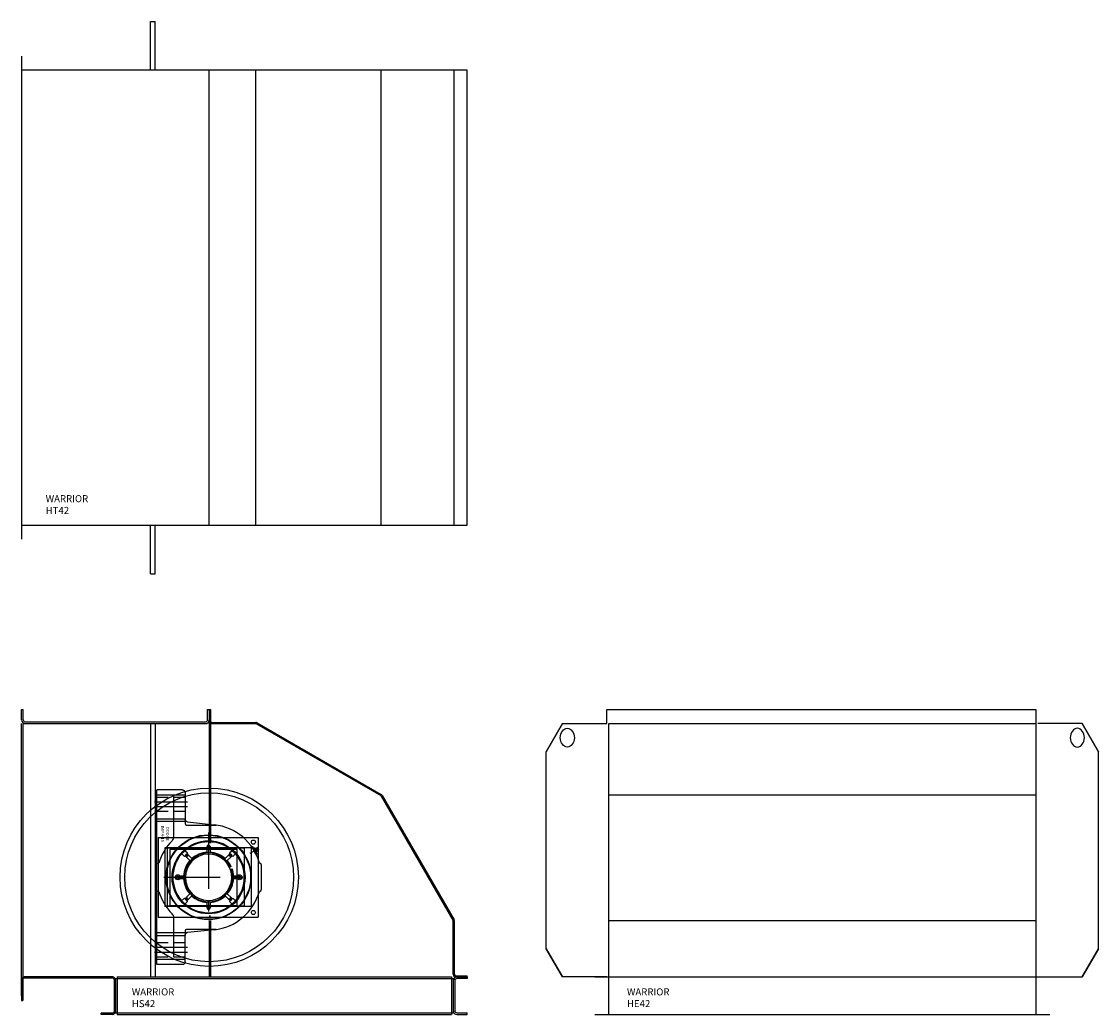
# Model space of a CAD drawing. Units: inches. Extents: x -231 to 65, y -282 to 520.
# Drawn here: x -229 to -114, y 157 to 263 of the extents above; entities that cross this region are included whole.
import ezdxf

# ---------------------------------------------------------------- set-up
doc = ezdxf.new("R2010")
doc.units = ezdxf.units.IN
doc.header["$LTSCALE"] = 24
doc.header["$MEASUREMENT"] = 0
doc.header["$PDSIZE"] = -1
doc.linetypes.add('CENTER', pattern=[0.4, 0.25, -0.05, 0.05, -0.05])
doc.linetypes.add('HIDDEN', pattern=[0.075, 0.05, -0.025])

# ---------------------------------------------------------------- blocks, each defined once
blk = doc.blocks.new('HT42')
at = {"color": 0, "linetype": 'ByBlock'}
for p, q in [((13.73, 24.25), (13.73, 29.43)), ((13.73, 29.43), (14.23, 29.43)), ((14.23, 24.25), (14.23, 29.43)), ((0, 25.75), (0, -25.75)), ((47.5, 24.25), (0, 24.25)), ((20, -24.25), (20, 24.25)), ((24.96, -24.25), (24.96, 24.25)), ((38.34, -24.25), (38.34, 24.25)), ((46.1, -24.25), (46.1, 24.25)), ((47.5, -24.25), (47.5, 24.25)), ((0, -24.25), (47.5, -24.25)), ((13.73, -29.43), (13.73, -24.25)), ((14.23, -29.43), (14.23, -24.25)), ((13.73, -29.43), (14.23, -29.43))]:
    blk.add_line(p, q, dxfattribs=at)
at = {"color": 0, "linetype": 'ByBlock', "insert": (2.57, -21.05), "char_height": 0.75, "attachment_point": 1}
blk.add_mtext_dynamic_manual_height_columns('WARRIOR\\PHT42', width=5.5591, gutter_width=15, heights=[0], dxfattribs=at)
blk = doc.blocks.new('HE42')
at = {"color": 0, "linetype": 'ByBlock'}
for p, q in [((-22.96, 31), (-22.96, 32.5)), ((-22.96, 32.5), (22.75, 32.5)), ((22.75, 32.5), (22.75, 31)), ((-22.75, 4), (-22.75, 31)), ((-22.75, 31), (22.75, 31)), ((22.75, 31), (22.75, 4)), ((-22.75, 23.4), (22.75, 23.4)), ((-22.75, 10.03), (22.75, 10.03)), ((-24.25, 4), (24.25, 4)), ((-22.75, 0), (-22.75, 4)), ((22.75, 4), (22.75, 0)), ((-24.25, 0), (24.25, 0))]:
    blk.add_line(p, q, dxfattribs=at)
at = {"color": 0, "linetype": 'ByBlock', "lineweight": -3}
for p, q in [((-27.7, 31), (-29.43, 28)), ((-29.43, 28), (-27.7, 31)), ((-27.7, 31), (-23.56, 31)), ((-27.7, 31), (-22.96, 31)), ((27.7, 31), (22.96, 31)), ((27.7, 31), (23.56, 31)), ((27.7, 31), (29.43, 28)), ((29.43, 28), (27.7, 31)), ((-29.43, 7), (-29.43, 28)), ((-29.43, 7), (-29.43, 28)), ((29.43, 7), (29.43, 28)), ((29.43, 7), (29.43, 28)), ((-29.43, 7), (-27.7, 4)), ((-27.7, 4), (-29.43, 7)), ((29.43, 7), (27.7, 4)), ((27.7, 4), (29.43, 7)), ((-22.96, 4), (-27.7, 4)), ((22.96, 4), (27.7, 4))]:
    blk.add_line(p, q, dxfattribs=at)
blk.add_ellipse((-27.18, 29.5), major_axis=(0, -1), ratio=0.75, dxfattribs=at)
blk.add_ellipse((-27.18, 29.5), major_axis=(0, -1), ratio=0.75, dxfattribs=at)
at = {"color": 0, "linetype": 'ByBlock', "lineweight": -3, "extrusion": (0, 0, -1)}
blk.add_ellipse((27.18, 29.5), major_axis=(0, -1), ratio=0.75, dxfattribs=at)
blk.add_ellipse((27.18, 29.5), major_axis=(0, -1), ratio=0.75, dxfattribs=at)
at = {"color": 0, "linetype": 'ByBlock', "insert": (-20.82, 2.78), "char_height": 0.75, "attachment_point": 1}
blk.add_mtext_dynamic_manual_height_columns('WARRIOR\\PHE42', width=5.5591, gutter_width=15, heights=[0], dxfattribs=at)
blk = doc.blocks.new('HS42')
at = {"color": 0, "linetype": 'ByBlock'}
for p, q in [((0, 14.91), (0, 16)), ((0, 16), (0.18, 16)), ((0.18, 14.91), (0.18, 16)), ((19.82, 14.91), (19.82, 16)), ((19.82, 16), (20, 16)), ((20, 16), (20.13, 16)), ((20, 16), (20, 1.75)), ((20.13, 16), (20.13, 1.75)), ((0, -14.5), (0, 14.5)), ((0.18, -14.5), (0.18, 14.5)), ((0.41, 14.68), (19.59, 14.68)), ((0.41, 14.5), (19.59, 14.5)), ((13.75, 14.5), (13.75, -12.5)), ((14.25, 14.5), (14.25, -12.5)), ((20.13, 14.5), (24.96, 14.5)), ((20.29, 14.63), (24.96, 14.63)), ((25.04, 14.48), (38.28, 6.83)), ((25.1, 14.6), (38.34, 6.95)), ((38.33, 6.78), (45.98, -6.46)), ((38.45, 6.84), (46.1, -6.4)), ((14.57, 2.37), (25.21, 2.37)), ((14.57, 2.37), (14.57, -6.13)), ((25.21, 2.37), (25.21, -6.13)), ((24.46, 1.25), (15.27, 1.25)), ((15.27, 1.25), (15.27, -5)), ((23.71, 1.22), (15.52, 1.22)), ((15.52, 1.22), (15.52, -4.97)), ((20, 2.25), (20.13, 2.25)), ((23.71, 1.22), (23.71, -4.97)), ((24.46, 1.25), (24.46, -5)), ((15.82, 1.12), (22.96, 1.12)), ((15.82, 1.12), (15.82, -4.88)), ((20, 1.12), (20.13, 1.12)), ((22.96, 1.12), (22.96, -4.88)), ((24.46, -5), (15.27, -5)), ((23.71, -4.97), (15.52, -4.97)), ((15.82, -4.88), (22.96, -4.88)), ((20, -4.88), (20.13, -4.88)), ((14.57, -6.13), (25.21, -6.13)), ((20, -6), (20.13, -6)), ((20, -6.5), (20, -12.5)), ((20.13, -6.5), (20.13, -12.5)), ((46, -12.21), (46, -6.54)), ((46.13, -12.21), (46.13, -6.54)), ((9.71, -12.5), (0.29, -12.5)), ((10.18, -12.5), (45.82, -12.5)), ((10.18, -12.5), (10.18, -16.5)), ((45.82, -12.5), (45.82, -16.5)), ((46.29, -12.37), (47.5, -12.37)), ((46.29, -12.5), (47.5, -12.5)), ((47.5, -12.5), (46.41, -12.5)), ((47.5, -12.5), (47.5, -12.37)), ((47.5, -12.5), (47.5, -12.68)), ((0, -12.79), (0, -15)), ((0, -14.5), (0, -13)), ((0, -13.13), (0, -15)), ((0.13, -12.79), (0.13, -15)), ((9.71, -12.63), (0.29, -12.63)), ((9.87, -12.79), (9.87, -16.21)), ((10, -12.68), (46, -12.68)), ((10, -12.68), (10, -16.32)), ((10, -12.79), (10, -16.21)), ((46, -12.68), (46, -16.32)), ((46, -12.91), (46, -16.09)), ((46.18, -12.91), (46.18, -16.09)), ((47.5, -12.68), (46.41, -12.68)), ((0, -15), (0.13, -15)), ((9.71, -16.37), (8.5, -16.37)), ((8.5, -16.5), (8.5, -16.37)), ((9.71, -16.5), (8.5, -16.5)), ((10, -16.32), (46, -16.32)), ((10.18, -16.5), (45.82, -16.5)), ((46.41, -16.32), (47.5, -16.32)), ((46.41, -16.5), (47.5, -16.5)), ((47.5, -16.5), (47.5, -16.32))]:
    blk.add_line(p, q, dxfattribs=at)
for p, q in [((17.13, 7.44), (14.43, 7.44)), ((14.43, -11.19), (14.43, 7.44)), ((14.43, 6.9), (17.43, 6.9)), ((16.23, 2.45), (16.23, 6.9)), ((17.43, 7.14), (17.43, 4.32)), ((17.43, 4.32), (14.43, 4.32)), ((17.6, 4.05), (14.43, 4.05)), ((17.43, 4.32), (17.43, 3.84)), ((17.58, 3.69), (20.75, 3.69)), ((17.7, 4.02), (20.53, 3.72)), ((19.77, 1.4), (20.09, 1.4)), ((19.77, 0.79), (19.77, 1.4)), ((20.09, 1.4), (20.09, 0.79)), ((25.24, 1.19), (24.32, 0.66)), ((24.55, 1.37), (24.53, 1.36)), ((24.55, 1.37), (25.05, 0.5)), ((24.69, 1.33), (25.09, 0.64)), ((24.86, 1.23), (24.78, 1.18)), ((24.83, 1.08), (24.79, 1.18)), ((24.86, 1.23), (25.08, 0.85)), ((24.86, 1.22), (24.92, 1.13)), ((24.9, 1.2), (24.87, 1.22)), ((24.98, 1.18), (24.9, 1.2)), ((24.9, 1.2), (25.08, 0.9)), ((25.01, 1.18), (24.98, 1.18)), ((24.98, 1.18), (25.1, 0.97)), ((25.04, 1.2), (25.01, 1.18)), ((25.01, 1.18), (25.12, 1)), ((25.08, 1.25), (25.04, 1.2)), ((25.04, 1.2), (25.14, 1.01)), ((25.16, 1.26), (25.08, 1.25)), ((25.08, 1.25), (25.21, 1.02)), ((25.16, 1.26), (25.26, 1.09)), ((17.06, 0.64), (17.05, 0.65)), ((17.35, 0.35), (17.06, 0.64)), ((17.46, 0.46), (17.35, 0.35)), ((17.4, 1), (17.41, 0.99)), ((17.41, 0.99), (17.7, 0.71)), ((17.45, 0.44), (17.78, 0.44)), ((17.59, 0.6), (17.46, 0.46)), ((17.93, -0.1), (17.5, 0.33)), ((17.7, 0.71), (17.59, 0.6)), ((17.61, 0.61), (17.61, 0.28)), ((17.72, 0.55), (18.16, 0.12)), ((21.7, 0.12), (22.14, 0.55)), ((22.36, 0.33), (21.92, -0.1)), ((22.08, 0.44), (22.41, 0.44)), ((22.16, 0.71), (22.44, 0.99)), ((22.26, 0.6), (22.16, 0.71)), ((22.25, 0.61), (22.25, 0.28)), ((22.4, 0.46), (22.26, 0.6)), ((22.51, 0.35), (22.4, 0.46)), ((22.44, 0.99), (22.45, 1)), ((22.8, 0.64), (22.51, 0.35)), ((22.81, 0.65), (22.8, 0.64)), ((24.9, 0.99), (24.83, 1.08)), ((24.97, 1.03), (24.9, 0.99)), ((24.94, 0.89), (24.9, 0.99)), ((24.92, 1.13), (24.97, 1.03)), ((25, 0.8), (24.94, 0.89)), ((24.97, 1.03), (25.03, 0.94)), ((25, 0.8), (25.08, 0.85)), ((25.03, 0.94), (25.08, 0.84)), ((25.03, 0.49), (25.05, 0.5)), ((25.08, 0.9), (25.1, 0.97)), ((25.08, 0.85), (25.08, 0.9)), ((25.1, 0.97), (25.12, 1)), ((25.12, 1), (25.14, 1.01)), ((25.14, 1.01), (25.21, 1.02)), ((25.21, 1.02), (25.26, 1.09)), ((14.43, -0.38), (14.64, -0.38)), ((22.28, -0.77), (22.16, -0.82)), ((22.26, -1.05), (22.38, -1)), ((22.34, -0.74), (22.28, -0.77)), ((22.38, -1), (22.44, -0.97)), ((25.35, -0.37), (25.4, -0.37)), ((25.55, -0.52), (25.55, -3.23)), ((16.54, -1.88), (16.6, -1.78)), ((16.6, -1.97), (16.54, -1.88)), ((16.6, -1.78), (16.71, -1.78)), ((16.71, -1.97), (16.6, -1.97)), ((16.65, -1.59), (16.65, -2.16)), ((16.71, -1.78), (16.76, -1.88)), ((16.76, -1.88), (16.71, -1.97)), ((16.88, -1.72), (17.26, -1.72)), ((17.26, -2.03), (16.88, -2.03)), ((22.59, -1.72), (22.98, -1.72)), ((22.98, -2.03), (22.59, -2.03)), ((23.1, -1.88), (23.15, -1.78)), ((23.15, -1.97), (23.1, -1.88)), ((23.15, -1.78), (23.26, -1.78)), ((23.26, -1.97), (23.15, -1.97)), ((23.21, -1.71), (23.21, -2.04)), ((23.21, -1.73), (23.21, -2.02)), ((23.26, -1.78), (23.32, -1.88)), ((23.32, -1.88), (23.26, -1.97)), ((14.64, -3.38), (14.43, -3.38)), ((25.4, -3.38), (25.35, -3.38)), ((17.05, -4.4), (17.06, -4.39)), ((17.06, -4.39), (17.35, -4.1)), ((17.35, -4.1), (17.46, -4.21)), ((17.7, -4.46), (17.41, -4.74)), ((17.45, -4.19), (17.78, -4.19)), ((17.46, -4.21), (17.59, -4.35)), ((17.5, -4.08), (17.93, -3.65)), ((17.59, -4.35), (17.7, -4.46)), ((17.61, -4.03), (17.61, -4.36)), ((18.16, -3.87), (17.72, -4.3)), ((19.77, -5.15), (19.77, -4.54)), ((20.09, -4.54), (20.09, -5.15)), ((22.14, -4.3), (21.7, -3.87)), ((21.92, -3.65), (22.36, -4.08)), ((22.08, -4.19), (22.41, -4.19)), ((22.16, -4.46), (22.26, -4.35)), ((22.44, -4.74), (22.16, -4.46)), ((22.25, -4.03), (22.25, -4.36)), ((22.26, -4.35), (22.4, -4.21)), ((22.4, -4.21), (22.51, -4.1)), ((22.51, -4.1), (22.8, -4.39)), ((22.8, -4.39), (22.81, -4.4)), ((17.41, -4.74), (17.4, -4.75)), ((19.77, -5.15), (20.09, -5.15)), ((22.45, -4.75), (22.44, -4.74)), ((16.23, -10.38), (16.23, -6.2)), ((17.6, -7.8), (14.43, -7.8)), ((17.43, -7.59), (17.43, -8.07)), ((20.75, -7.44), (17.58, -7.44)), ((20.53, -7.47), (17.7, -7.77)), ((14.43, -8.07), (17.43, -8.07)), ((17.43, -10.89), (17.43, -8.07)), ((17.43, -10.65), (14.43, -10.65)), ((17.13, -11.19), (14.43, -11.19))]:
    blk.add_line(p, q)
at = {"linetype": 'CENTER'}
for p, q in [((17.68, 6.12), (14.18, 6.12)), ((17.68, 5.62), (14.18, 5.62)), ((19.93, 2.88), (19.93, -6.63)), ((15.18, -1.88), (24.68, -1.88)), ((17.68, -9.38), (14.18, -9.38)), ((17.68, -9.88), (14.18, -9.88))]:
    blk.add_line(p, q, dxfattribs=at)
at = {"linetype": 'HIDDEN'}
for p, q in [((17.43, 6.62), (14.43, 6.62)), ((17.43, 5.12), (14.43, 5.12)), ((17.43, -8.88), (14.43, -8.88)), ((17.43, -10.38), (14.43, -10.38))]:
    blk.add_line(p, q, dxfattribs=at)
for points in [[(17.13, 7.44), (17.16, 7.44), (17.18, 7.43), (17.21, 7.43), (17.23, 7.42), (17.26, 7.41), (17.28, 7.4), (17.3, 7.38), (17.32, 7.37), (17.34, 7.35), (17.36, 7.33), (17.38, 7.31), (17.39, 7.29), (17.4, 7.26), (17.41, 7.24), (17.42, 7.22), (17.42, 7.19), (17.43, 7.16), (17.43, 7.14)], [(17.6, 4.05), (17.57, 4.06), (17.55, 4.08), (17.53, 4.09), (17.51, 4.11), (17.5, 4.13), (17.48, 4.15), (17.47, 4.17), (17.46, 4.2), (17.45, 4.22), (17.44, 4.25), (17.43, 4.27), (17.43, 4.3), (17.43, 4.32)], [(17.43, -8.07), (17.43, -8.04), (17.43, -8.02), (17.44, -7.99), (17.45, -7.97), (17.46, -7.94), (17.47, -7.92), (17.48, -7.9), (17.5, -7.88), (17.52, -7.86), (17.54, -7.84), (17.56, -7.82), (17.58, -7.81), (17.6, -7.8)], [(17.43, -10.89), (17.43, -10.91), (17.42, -10.94), (17.42, -10.97), (17.41, -10.99), (17.4, -11.01), (17.39, -11.04), (17.38, -11.06), (17.36, -11.08), (17.34, -11.1), (17.32, -11.12), (17.3, -11.13), (17.28, -11.15), (17.26, -11.16), (17.23, -11.17), (17.21, -11.18), (17.18, -11.18), (17.16, -11.19), (17.13, -11.19)]]:
    blk.add_lwpolyline(points)
at = {"color": 0, "linetype": 'ByBlock'}
for centre, radius in [((20, -1.88), 9.5), ((20, -1.88), 9), ((24.71, 1.87), 0.219), ((24.71, -5.63), 0.219)]:
    blk.add_circle(centre, radius, dxfattribs=at)
for centre, radius in [((19.93, -1.88), 4.53), ((19.93, -1.88), 4.48), ((19.93, -1.88), 3.89), ((19.93, -1.88), 3.81), ((16.65, -1.88), 0.273), ((16.65, -1.88), 0.139), ((23.21, -1.88), 0.273), ((23.21, -1.88), 0.139)]:
    blk.add_circle(centre, radius)
for centre, radius, start, end in [((0.41, 14.91), 0.414, 180, 270), ((0.41, 14.91), 0.234, 180, 270), ((19.59, 14.91), 0.234, 270, 0), ((19.59, 14.91), 0.414, 270, 0), ((20.29, 14.79), 0.291, 180, 270), ((20.29, 14.79), 0.156, 180, 270), ((24.96, 14.34), 0.291, 60, 90), ((24.96, 14.34), 0.156, 60, 90), ((38.2, 6.7), 0.291, 30, 60), ((38.2, 6.7), 0.156, 30, 60), ((45.84, -6.54), 0.156, 0, 30), ((45.84, -6.54), 0.291, 0, 30), ((0.29, -12.79), 0.291, 90, 180.0291), ((9.71, -12.79), 0.291, 0, 90), ((46.29, -12.21), 0.291, 180, 270), ((46.41, -12.91), 0.414, 90, 180), ((46.29, -12.21), 0.156, 180, 270), ((0.29, -12.79), 0.156, 90, 180.0291), ((9.71, -12.79), 0.156, 0, 90), ((46.41, -12.91), 0.234, 90, 180), ((9.71, -16.21), 0.291, 270, 0), ((9.71, -16.21), 0.156, 270, 0), ((46.41, -16.09), 0.414, 180, 270), ((46.41, -16.09), 0.234, 180, 270)]:
    blk.add_arc(centre, radius, start, end, dxfattribs=at)
for centre, radius, start, end in [((17.58, 3.84), 0.15, 180, 270), ((17.73, 4.32), 0.3, 243.974, 263.8854), ((19.93, -1.88), 5.63, 15.5631, 83.8854), ((15.63, 2.45), 0.6, 314.8229, 0), ((19.93, -1.88), 5.5, 134.8229, 164.1734), ((19.93, -1.88), 3.81, 48.7581, 131.2419), ((19.93, 1.4), 0.156, 359.9837, 180.0163), ((24.6, 1.28), 0.1, 30, 120), ((19.93, -1.88), 3.81, 138.7581, 221.2419), ((19.93, -1.88), 3.83, 131.2574, 138.7426), ((19.93, -1.88), 2.6, 25.2571, 19.7429), ((17.61, 0.44), 0.156, 44.9837, 225.0163), ((19.93, -1.88), 2.47, 25.4023, 19.5977), ((19.93, -1.88), 2.67, 93.3563, 131.6437), ((19.93, -1.88), 2.67, 48.3563, 86.6437), ((22.25, 0.44), 0.156, 314.9837, 135.0163), ((19.93, -1.88), 3.83, 41.2574, 48.7426), ((19.93, -1.88), 3.81, 318.7581, 41.2419), ((25, 0.59), 0.1, 300, 30), ((19.93, -1.88), 2.67, 138.3563, 176.6437), ((19.93, -1.88), 2.67, 25.1845, 41.6437), ((19.93, -1.88), 2.47, 19.5977, 25.4023), ((19.93, -1.88), 2.67, 3.3563, 19.8155), ((25.4, -0.52), 0.15, 0, 90), ((19.93, -1.88), 2.67, 183.3563, 221.6437), ((19.93, -1.88), 2.67, 318.3563, 356.6437), ((19.93, -1.88), 5.5, 195.8266, 225.1771), ((19.93, -1.88), 5.62, 276.1146, 344.4369), ((25.4, -3.23), 0.15, 270, 0), ((19.93, -1.88), 3.83, 221.2574, 228.7426), ((17.61, -4.19), 0.156, 134.9837, 315.0163), ((19.93, -1.88), 2.67, 228.3563, 266.6437), ((19.93, -1.88), 2.67, 273.3563, 311.6437), ((22.25, -4.19), 0.156, 224.9837, 45.0163), ((19.93, -1.88), 3.83, 311.2574, 318.7426), ((19.93, -1.88), 3.81, 228.7581, 311.2419), ((19.93, -5.15), 0.156, 179.9837, 0.0163), ((15.63, -6.2), 0.6, 0, 45.1771), ((17.58, -7.59), 0.15, 90, 180), ((17.73, -8.07), 0.3, 96.1146, 116.026)]:
    blk.add_arc(centre, radius, start, end)
for p in [(24.89, 0.99), (24.89, 0.99), (16.65, -1.88, 3.66), (16.65, -1.88, 3.91), (16.65, -1.88, 3.73), (19.93, -1.88, 3.7), (19.93, -1.88, 4.08), (19.93, -1.88, 4.08), (19.93, -1.88, 3.86), (19.93, -1.88, 3.66), (19.93, -1.88, 3.66), (23.21, -1.88, 3.66), (23.21, -1.88, 3.91), (23.21, -1.88, 3.73)]:
    blk.add_point(p)
at = {"insert": (15.3, 2.75), "char_height": 0.32, "attachment_point": 5, "rotation": 270}
blk.add_mtext_dynamic_manual_height_columns('DODGE IMP 4-15', width=2.094, gutter_width=1.6, heights=[0], dxfattribs=at)
at = {"color": 0, "linetype": 'ByBlock', "insert": (11.75, -13.72), "char_height": 0.75, "attachment_point": 1}
blk.add_mtext_dynamic_manual_height_columns('WARRIOR\\PHS42', width=5.5591, gutter_width=15, heights=[0], dxfattribs=at)

msp = doc.modelspace()

# ---------------------------------------------------------------- block references
for name, p in [('HT42', (-229.12, 233.58)), ('HS42', (-229.12, 173.68)), ('HE42', (-143.77, 157.18))]:
    msp.add_blockref(name, p)

doc.saveas('drawing.dxf')
